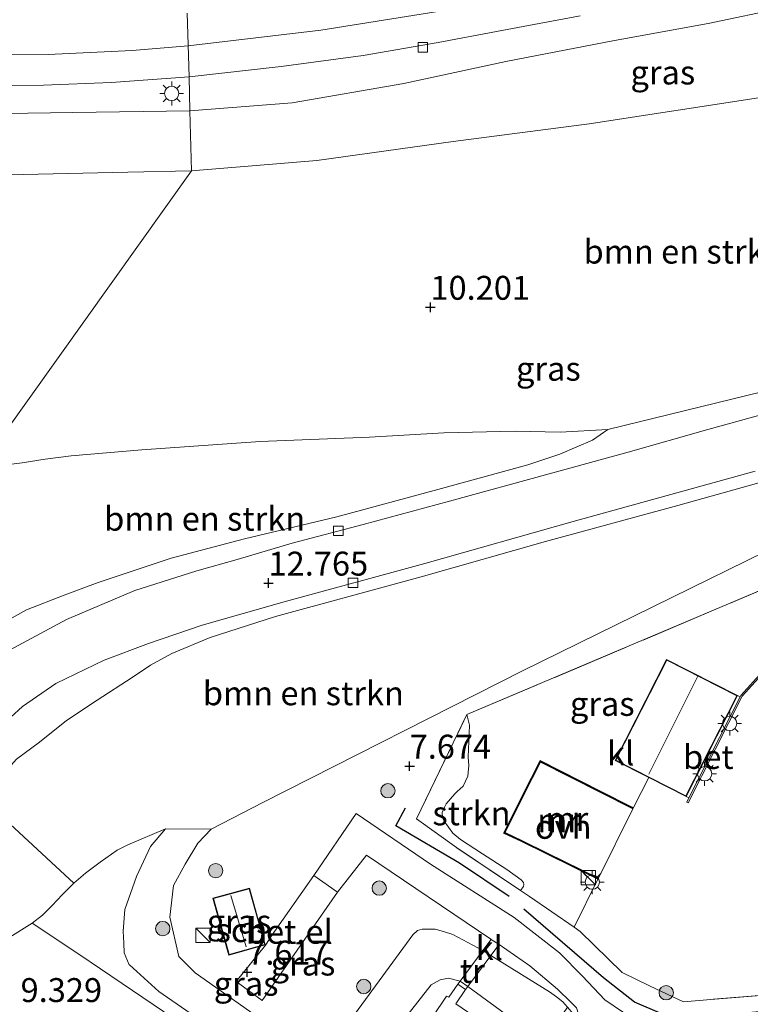
# Model space of a CAD drawing. Units: metres. Extents: x 149990 to 160008, y 437498 to 443753.
# Drawn here: x 152917 to 152993, y 440763 to 440866 of the extents above; entities that cross this region are included whole.
import ezdxf
from ezdxf.enums import TextEntityAlignment as Align

# ---------------------------------------------------------------- set-up
doc = ezdxf.new("R2010")
doc.units = ezdxf.units.M
doc.linetypes.add('IE-TERREINAFSCHEIDING', pattern=[10, 8, -2])
doc.layers.get('0').update_dxf_attribs({"lineweight": 25})
for name, color, linetype, lineweight in [('B-ME-GR-BOMENSTRUIKEN-GV-B6', 93, 'Continuous', 18), ('B-ME-GR-BOOM-S-B1', 93, 'Continuous', 18), ('B-ME-GR-STRUIKEN-GV-B6', 93, 'Continuous', 18), ('B-ME-GW-KRUINLIJN-L-B1', 93, 'Continuous', 18), ('B-ME-GW-TEENLIJN-L-B1', 93, 'Continuous', 18), ('B-ME-IE-GRASLAND-GV-B6', 93, 'Continuous', 18), ('B-ME-IE-GRONDWERKLIJN-GROND_INGERICHT-GV-B6', 253, 'Continuous', 18), ('B-ME-IE-HULPGEOMETRIE-L-B1', 53, 'Continuous', 18), ('B-ME-IE-INRICHTINGSELEMENT-S-B1', 253, 'Continuous', 18), ('B-ME-IE-MEUBILAIR_WEGMEUBILAIR-LICHTMAST-S-B1', 8, 'Continuous', 18), ('B-ME-IE-TERREINAFSCHEIDING-DOORGANG-L-B1', 8, 'IE-TERREINAFSCHEIDING-KUNSTMATIG-OPEN', 18), ('B-ME-IE-TERREINAFSCHEIDING-RASTERHEKWERK-L-B1', 8, 'IE-TERREINAFSCHEIDING', 18), ('B-ME-KG-KADASTRAAL-DAKRAND-L-B1', 13, 'Continuous', 18), ('B-ME-KG-KADASTRAAL-NOKLIJN-L-B1', 13, 'Continuous', 18), ('B-ME-MW-MUUR-GV-B6', 8, 'IE-TERREINAFSCHEIDING-KUNSTMATIG', 18), ('B-ME-MW-MUUR-L-B1', 8, 'IE-TERREINAFSCHEIDING-KUNSTMATIG', 18), ('B-ME-OG-BEBOUWING-GV-B6', 173, 'Continuous', 18), ('B-ME-VH-VERH_SOORT-BETON-OVERIG-GV-B6', 8, 'IE-TERREINAFSCHEIDING-NATUURLIJK-HOUTWAL', 18), ('B-ME-VH-VERH_SOORT-BITUMEN-GV-B6', 8, 'IE-TERREINAFSCHEIDING-NATUURLIJK-HOUTWAL', 18), ('B-ME-VH-VERH_SOORT-GV-B6', 8, 'Continuous', 18), ('B-ME-VH-VERH_SOORT-KLINKERS-GV-B6', 8, 'IE-TERREINAFSCHEIDING-NATUURLIJK-HOUTWAL', 18), ('B-ME-VH-VERH_SOORT-ONVERHARD-GV-B6', 8, 'Continuous', 18), ('B-ME-VV-KOLK-S-B1', 8, 'Continuous', 18)]:
    doc.layers.add(name, color=color, linetype=linetype, lineweight=lineweight)
doc.layers.add('B-ME-GW-HOOGTEPUNT-S-B1', color=10, linetype='Continuous')
doc.layers.add('B-ME-IE-TERREINAFSCHEIDING-HAAG-L-B1', color=10, linetype='Continuous')
doc.styles.add('NLCS-ISO', font='NLCS-ISO.TTF')
doc.linetypes.add('IE-TERREINAFSCHEIDING-KUNSTMATIG', pattern='A,4,[82,NLCS.SHX,S=0.75,R=90,X=0,Y=0],4,-2', length=10)
doc.linetypes.add('IE-TERREINAFSCHEIDING-KUNSTMATIG-OPEN', pattern='A,7,-1.5,[67,NLCS.SHX,S=0.75,R=0,X=0,Y=0],-1.5', length=10)
doc.linetypes.add('IE-TERREINAFSCHEIDING-NATUURLIJK-HOUTWAL', pattern='A,7,-1.5,[67,NLCS.SHX,S=0.75,R=45,X=0,Y=0],-1.5,7,-1.5,[70,NLCS.SHX,S=0.75,R=0,X=0,Y=0],-1.5', length=20)

# ---------------------------------------------------------------- blocks, each defined once
blk = doc.blocks.new('hoogtepunt')
for p, q in [((-0.5, 0), (0.5, 0)), ((0, 0.5), (0, -0.5))]:
    blk.add_line(p, q)
blk = doc.blocks.new('boom')
h = blk.add_hatch(color=256)
edge = h.paths.add_edge_path()
edge.add_arc((0, 0), 0.75, 0, 360)
blk.add_circle((0, 0), 0.75)
blk = doc.blocks.new('kast')
blk.add_line((-0.75, -0.75), (0.75, 0.75))
blk.add_lwpolyline([(-0.75, 0.75), (0.75, 0.75), (0.75, -0.75), (-0.75, -0.75)], close=True)
blk = doc.blocks.new('lantaarnpaal')
for p, q in [((0, 0.75), (0, 1.25)), ((-0.75, 0), (-1.25, 0)), ((-0.88, 0.88), (-0.53, 0.53)), ((0.53, 0.53), (0.88, 0.88)), ((0.75, 0), (1.25, 0)), ((-0.53, -0.53), (-0.88, -0.88)), ((0, -0.75), (0, -1.25)), ((0.53, -0.53), (0.88, -0.88))]:
    blk.add_line(p, q)
blk.add_circle((0, 0), 0.75)
blk = doc.blocks.new('kolk')
blk.add_lwpolyline([(-0.5, -0.5), (0.5, -0.5), (0.5, 0.5), (-0.5, 0.5)], close=True)

msp = doc.modelspace()

# ---------------------------------------------------------------- linework, layer by layer
at = {"layer": 'B-ME-GR-BOMENSTRUIKEN-GV-B6'}
for points in [[(152934.879, 440849.826, 9.94), (152947.984, 440850.884, 9.921), (152962.202, 440852.878, 9.893), (152976.443, 440854.735, 9.767), (152994.587, 440857.526, 8.978), (153011.054, 440861.071, 8.41), (153021.322, 440863.224, 7.967), (153028.349, 440864.885, 7.651), (153033.552, 440866.634, 7.457)], [(153035.067, 440865.912, 7.473), (153036.26, 440865.229, 7.477), (153037.025, 440864.542, 7.453), (153038.733, 440860.089, 7.43), (153039.273, 440851.714, 7.485), (153038.947, 440850.104, 7.485), (153038.32, 440848.754, 7.485), (153037.007, 440846.614, 7.485), (153031.931, 440841.831, 7.679), (153025.501, 440838.005, 7.837), (153018.094, 440834.046, 8.058), (153011.502, 440831.531, 8.485), (152996.195, 440827.138, 9.343), (152978.367, 440822.772, 10.395), (152973.396, 440822.487, 10.324), (152968.68, 440822.594, 10.249), (152961.227, 440822.412, 10.162), (152953.48, 440821.977, 10.126), (152942.036, 440821.512, 10.265), (152929.663, 440820.636, 10.245), (152922.292, 440820.039, 10.15), (152919.586, 440819.676, 10.138), (152917.168, 440819.309, 10.126), (152914.584, 440818.971, 10.122)], [(152905.82, 440849.598, 10.022), (152917.288, 440849.41, 10.05), (152928.23, 440849.657, 9.97), (152934.879, 440849.826, 9.94)], [(152934.879, 440849.826, 9.94), (152912.504, 440818.5, 10.084)], [(152912.504, 440818.5, 10.084), (152934.879, 440849.826, 9.94)], [(152916.569, 440788.315, 14.955), (152918.974, 440790.097, 14.634), (152921.791, 440792.363, 14.294), (152925.016, 440794.486, 13.891), (152928.656, 440796.87, 13.586), (152930.591, 440798.159, 13.385), (152932.829, 440799.366, 13.266), (152936.806, 440801.044, 13.068), (152943.643, 440803.229, 12.63), (152958.879, 440807.394, 11.605), (152971.857, 440811.055, 10.842), (152985.685, 440814.849, 10.095), (153001.772, 440819.317, 9.102), (153018.474, 440823.892, 8.161), (153030.345, 440826.811, 7.568), (153010.461, 440817.701, 7.592), (152969.452, 440797.544, 7.876), (152942.389, 440783.818, 7.948), (152936.922, 440781.004, 7.948)], [(152914.584, 440818.971, 10.122), (152917.168, 440819.309, 10.126), (152919.586, 440819.676, 10.138), (152922.292, 440820.039, 10.15), (152929.663, 440820.636, 10.245), (152942.036, 440821.512, 10.265), (152953.48, 440821.977, 10.126), (152961.227, 440822.412, 10.162), (152968.68, 440822.594, 10.249), (152973.396, 440822.487, 10.324), (152978.367, 440822.772, 10.395), (152976.788, 440821.661, 10.538), (152975.143, 440820.98, 10.652), (152973.35, 440820.186, 10.775), (152970.021, 440819.075, 10.937), (152960.628, 440816.52, 11.408), (152950.072, 440813.657, 12.183), (152940.393, 440811.344, 12.76), (152932.759, 440809.326, 13.329), (152925.111, 440806.793, 13.923), (152921.567, 440805.463, 14.31), (152917.628, 440803.922, 14.48), (152914.668, 440802.306, 14.666)], [(152936.922, 440781.004, 7.948), (152932.145, 440781.05, 8.861), (152928.232, 440779.374, 9.122), (152927.105, 440778.797, 9.142), (152925.339, 440777.553, 9.245), (152923.801, 440776.424, 9.272), (152922.584, 440775.368, 9.3), (152913.016, 440784.166, 15.204)]]:
    msp.add_polyline3d(points, dxfattribs=at)
at = {"layer": 'B-ME-GR-STRUIKEN-GV-B6'}
msp.add_polyline3d([(152963.6409, 440792.9756, 7.8575), (152963.932, 440791.8711, 7.8575), (152963.7814, 440788.5225, 7.8575), (152963.8409, 440787.6533, 7.8575), (152963.7933, 440786.9411, 7.8575), (152963.7417, 440786.5629, 7.8575), (152963.2583, 440785.5054, 7.8575), (152962.6526, 440784.9584, 7.8575), (152962.3775, 440784.6871, 7.8575), (152961.4828, 440783.6377, 7.8215), (152961.3157, 440783.3062, 7.8215), (152961.0844, 440782.7407, 7.8215), (152961.1032, 440782.2348, 7.8035), (152961.2699, 440781.8277, 7.8035), (152962.1995, 440780.5752, 7.7675), (152962.9708, 440779.9196, 7.8035), (152965.2757, 440778.4444, 7.8215), (152967.8213, 440776.7819, 7.8035), (152969.3268, 440775.7215, 7.7855), (152969.5698, 440775.426, 7.775), (152969.6036, 440775.2136, 7.775), (152969.584, 440775.0026, 7.775), (152969.2386, 440774.6119, 7.7588), (152962.5622, 440779.0911, 7.7795), (152958.3774, 440782.0791, 7.7771), (152963.6409, 440792.9756, 7.8575)], dxfattribs=at)
at = {"layer": 'B-ME-GW-KRUINLIJN-L-B1'}
for points in [[(152603.977, 441025.041, 9.677), (152628.732, 441008.929, 9.835), (152650.819, 440994.598, 9.827), (152680.594, 440975.228, 9.847), (152710.385, 440955.944, 9.839), (152737.876, 440937.99, 9.839), (152765.449, 440920.073, 9.839), (152793.579, 440901.727, 9.855), (152811.13, 440890.999, 9.839), (152817.633, 440887.342, 9.839), (152827.281, 440882.456, 9.839), (152835.343, 440878.808, 9.799), (152843.275, 440875.533, 9.787), (152853.338, 440871.97, 9.704), (152861.825, 440869.342, 9.589), (152872.743, 440866.685, 9.517), (152880.883, 440865.081, 9.334), (152889.398, 440863.702, 9.235), (152898.606, 440862.653, 9.08), (152908.858, 440861.997, 8.925), (152919.897, 440861.96, 8.73), (152928.666, 440862.369, 8.484), (152934.518, 440862.875, 8.38)], [(152934.518, 440862.875, 8.38), (152948.4, 440864.499, 8.217), (152963.883, 440866.994, 8.007), (152983.602, 440870.829, 7.805)], [(152934.879, 440849.826, 9.94), (152947.984, 440850.884, 9.921), (152962.202, 440852.878, 9.893), (152976.443, 440854.735, 9.767), (152994.587, 440857.526, 8.978), (153011.054, 440861.071, 8.41), (153021.322, 440863.224, 7.967), (153028.349, 440864.885, 7.651), (153033.552, 440866.634, 7.457)], [(152879.066, 440854.571, 10.173), (152881.342, 440853.116, 10.248), (152881.953, 440852.737, 10.244), (152882.731, 440852.292, 10.241), (152883.551, 440851.881, 10.233), (152884.589, 440851.407, 10.213), (152888.641, 440850.328, 10.141), (152893.255, 440849.693, 10.066), (152905.82, 440849.598, 10.022), (152917.288, 440849.41, 10.05), (152928.23, 440849.657, 9.97), (152934.879, 440849.826, 9.94)], [(153030.345, 440826.811, 7.568), (153018.474, 440823.892, 8.161), (153001.772, 440819.317, 9.102), (152985.685, 440814.849, 10.095), (152971.857, 440811.055, 10.842), (152958.879, 440807.394, 11.605), (152943.643, 440803.229, 12.63), (152936.806, 440801.044, 13.068), (152932.829, 440799.366, 13.266), (152930.591, 440798.159, 13.385), (152928.656, 440796.87, 13.586), (152925.016, 440794.486, 13.891), (152921.791, 440792.363, 14.294), (152918.974, 440790.097, 14.634), (152916.569, 440788.315, 14.955), (152913.435, 440784.848, 15.176), (152913.016, 440784.166, 15.204)], [(152903.299, 440793.574, 15.329), (152903.931, 440794.19, 15.267), (152907.127, 440796.867, 15.05), (152911.021, 440799.914, 14.872), (152914.668, 440802.306, 14.666), (152917.628, 440803.922, 14.48), (152921.567, 440805.463, 14.31), (152925.111, 440806.793, 13.923), (152932.759, 440809.326, 13.329), (152940.393, 440811.344, 12.76), (152950.072, 440813.657, 12.183), (152960.628, 440816.52, 11.408), (152970.021, 440819.075, 10.937), (152973.35, 440820.186, 10.775), (152975.143, 440820.98, 10.652), (152976.788, 440821.661, 10.538), (152978.367, 440822.772, 10.395)], [(152932.145, 440781.05, 8.861), (152930.6, 440779.212, 8.905), (152929.13, 440776.051, 8.952), (152927.912, 440772.625, 9.114), (152927.738, 440770.354, 9.173), (152927.785, 440769.11, 9.177), (152927.82, 440768.1, 9.193), (152928.362, 440766.84, 9.126), (152928.381, 440766.815, 9.127), (152931.439, 440764.056, 9.139), (152946.458, 440753.66, 9.143), (152948.182, 440752.877, 9.143), (152950.196, 440753.204, 9.111), (152951.564, 440754.082, 9.107), (152959.927, 440764.748, 9.034), (152960.865, 440765.251, 9.051), (152961.716, 440765.419, 9.075), (152962.9441, 440765.1221, 9.0996)], [(152963.746, 440764.577, 9.127), (152970.524, 440759.614, 9.063), (152971.034, 440757.838, 9.095)]]:
    msp.add_polyline3d(points, dxfattribs=at)
at = {"layer": 'B-ME-GW-TEENLIJN-L-B1'}
for points in [[(152934.711, 440856.096, 8.893), (152945.376, 440856.913, 8.691), (152957.065, 440858.92, 8.478), (152967.731, 440861.22, 8.236), (152979.091, 440863.442, 8.066), (152988.878, 440865.219, 7.868), (152996.829, 440866.864, 7.789), (153009.646, 440868.978, 7.639), (153016.986, 440870.185, 7.572), (153020.636, 440870.352, 7.548), (153022.632, 440870.182, 7.54), (153024.922, 440869.774, 7.528), (153026.562, 440869.298, 7.525), (153028.641, 440868.486, 7.525), (153033.552, 440866.634, 7.457)], [(152934.711, 440856.096, 8.893), (152922.47, 440855.921, 9.08), (152910.699, 440855.746, 9.299), (152897.482, 440856.101, 9.45), (152888.793, 440856.787, 9.577), (152885.211, 440857.146, 9.629), (152883.707, 440857.422, 9.644), (152882.392, 440857.739, 9.66), (152881.408, 440858.057, 9.664), (152880.855, 440858.289, 9.664), (152880.111, 440858.679, 9.664), (152879.558, 440859, 9.668), (152878.872, 440859.387, 9.668), (152874.932, 440861.152, 9.856)], [(152936.922, 440781.004, 7.948), (152942.389, 440783.818, 7.948), (152969.452, 440797.544, 7.876), (153010.461, 440817.701, 7.592), (153030.345, 440826.811, 7.568)], [(152912.504, 440818.5, 10.084), (152914.584, 440818.971, 10.122), (152917.168, 440819.309, 10.126), (152919.586, 440819.676, 10.138), (152922.292, 440820.039, 10.15), (152929.663, 440820.636, 10.245), (152942.036, 440821.512, 10.265), (152953.48, 440821.977, 10.126), (152961.227, 440822.412, 10.162), (152968.68, 440822.594, 10.249), (152973.396, 440822.487, 10.324), (152978.367, 440822.772, 10.395)], [(152922.584, 440775.368, 9.3), (152923.801, 440776.424, 9.272), (152925.339, 440777.553, 9.245), (152927.105, 440778.797, 9.142), (152928.232, 440779.374, 9.122), (152932.145, 440781.05, 8.861)], [(152965.31, 440768.338, 7.746), (152962.174, 440770.01, 7.742), (152961.223, 440770.324, 7.742), (152960.343, 440770.552, 7.742), (152958.967, 440770.563, 7.746), (152958.488, 440770.432, 7.575), (152958.006, 440769.961, 7.573), (152949.156, 440757.878, 7.795), (152948.423, 440757.21, 7.868), (152947.211, 440757.571, 7.868), (152935.251, 440766.009, 7.896), (152933.549, 440767.708, 7.856), (152932.597, 440771.827, 7.856), (152933.004, 440775.11, 7.864), (152934.206, 440777.363, 7.864), (152935.538, 440779.546, 7.896), (152936.922, 440781.004, 7.948)], [(152918.2113, 440771.1751, 9.3602), (152919.309, 440772.004, 9.407), (152920.301, 440773.018, 9.407), (152921.35, 440774.16, 9.328), (152922.584, 440775.368, 9.3)], [(152911.25, 440768.679, 9.329), (152913.228, 440768.975, 9.398), (152915.872, 440769.711, 9.426), (152918.2113, 440771.1751, 9.3602)], [(152966.149, 440767.813, 7.749), (152972.293, 440763.998, 7.77), (152973.026, 440763.474, 7.77), (152973.689, 440762.975, 7.77), (152974.172, 440762.405, 7.782)]]:
    msp.add_polyline3d(points, dxfattribs=at)
at = {"layer": 'B-ME-IE-GRASLAND-GV-B6'}
for points in [[(152774.412, 440910.593, 9.747), (152787.75, 440901.817, 9.808), (152799.212, 440894.515, 9.816), (152809.548, 440888.176, 9.916), (152820.232, 440882.257, 9.921), (152830.718, 440877.306, 9.9), (152838.335, 440874.048, 9.9), (152846.895, 440870.741, 9.868), (152855.421, 440867.898, 9.832), (152863.985, 440865.471, 9.783), (152872.657, 440863.476, 9.569), (152881.056, 440861.756, 9.513), (152889.292, 440860.466, 9.416), (152897.819, 440859.515, 9.247), (152906.162, 440858.892, 9.174), (152912.372, 440858.69, 9.012), (152919.417, 440858.751, 8.807), (152926.467, 440859.032, 8.702), (152934.618, 440859.617, 8.368)], [(152934.711, 440856.096, 8.893), (152945.376, 440856.913, 8.691), (152957.065, 440858.92, 8.478), (152967.731, 440861.22, 8.236), (152979.091, 440863.442, 8.066), (152988.878, 440865.219, 7.868), (152996.829, 440866.864, 7.789), (153009.646, 440868.978, 7.639), (153016.986, 440870.185, 7.572), (153020.636, 440870.352, 7.548), (153022.632, 440870.182, 7.54), (153024.922, 440869.774, 7.528), (153026.562, 440869.298, 7.525), (153028.641, 440868.486, 7.525), (153033.552, 440866.634, 7.457), (153028.349, 440864.885, 7.651), (153021.322, 440863.224, 7.967), (153011.054, 440861.071, 8.41), (152994.587, 440857.526, 8.978), (152976.443, 440854.735, 9.767), (152962.202, 440852.878, 9.893), (152947.984, 440850.884, 9.921), (152934.879, 440849.826, 9.94), (152934.711, 440856.096, 8.893)], [(152934.618, 440859.617, 8.368), (152934.711, 440856.096, 8.893), (152922.47, 440855.921, 9.08), (152910.699, 440855.746, 9.299), (152897.482, 440856.101, 9.45), (152888.793, 440856.787, 9.577), (152885.211, 440857.146, 9.629), (152883.707, 440857.422, 9.644), (152882.392, 440857.739, 9.66), (152881.408, 440858.057, 9.664), (152880.855, 440858.289, 9.664), (152880.111, 440858.679, 9.664), (152879.558, 440859, 9.668), (152878.872, 440859.387, 9.668), (152874.932, 440861.152, 9.856), (152867.337, 440863.171, 9.949), (152859.906, 440865.1, 9.969), (152852.348, 440867.474, 10.017)], [(152996.829, 440866.864, 7.789), (152988.878, 440865.219, 7.868), (152979.091, 440863.442, 8.066), (152967.731, 440861.22, 8.236), (152957.065, 440858.92, 8.478), (152945.376, 440856.913, 8.691), (152934.711, 440856.096, 8.893), (152934.618, 440859.617, 8.368), (152944.233, 440860.708, 8.288), (152952.815, 440861.868, 8.114), (152960.636, 440863.222, 7.928), (152967.32, 440864.466, 7.819), (152975.484, 440865.998, 7.634)], [(152934.711, 440856.096, 8.893), (152934.879, 440849.826, 9.94), (152928.23, 440849.657, 9.97), (152917.288, 440849.41, 10.05), (152905.82, 440849.598, 10.022)], [(152910.699, 440855.746, 9.299), (152922.47, 440855.921, 9.08), (152934.711, 440856.096, 8.893)], [(152914.668, 440802.306, 14.666), (152917.628, 440803.922, 14.48), (152921.567, 440805.463, 14.31), (152925.111, 440806.793, 13.923), (152932.759, 440809.326, 13.329), (152940.393, 440811.344, 12.76), (152950.072, 440813.657, 12.183), (152960.628, 440816.52, 11.408), (152970.021, 440819.075, 10.937), (152973.35, 440820.186, 10.775), (152975.143, 440820.98, 10.652), (152976.788, 440821.661, 10.538), (152978.367, 440822.772, 10.395), (152996.195, 440827.138, 9.343)], [(153030.345, 440826.811, 7.568), (153018.474, 440823.892, 8.161), (153001.772, 440819.317, 9.102), (152985.685, 440814.849, 10.095), (152971.857, 440811.055, 10.842), (152958.879, 440807.394, 11.605), (152943.643, 440803.229, 12.63), (152936.806, 440801.044, 13.068), (152932.829, 440799.366, 13.266), (152930.591, 440798.159, 13.385), (152928.656, 440796.87, 13.586), (152925.016, 440794.486, 13.891), (152921.791, 440792.363, 14.294), (152918.974, 440790.097, 14.634), (152916.569, 440788.315, 14.955)], [(152947.211, 440757.571, 7.868), (152935.251, 440766.009, 7.896), (152933.549, 440767.708, 7.856), (152932.597, 440771.827, 7.856), (152933.004, 440775.11, 7.864), (152934.206, 440777.363, 7.864), (152935.538, 440779.546, 7.896), (152936.922, 440781.004, 7.948), (152942.389, 440783.818, 7.948), (152969.452, 440797.544, 7.876), (153010.461, 440817.701, 7.592), (153030.345, 440826.811, 7.568)], [(152997.305, 440825.103, 9.196), (152988.843, 440822.791, 9.705), (152980.494, 440820.392, 10.217), (152972.242, 440818.158, 10.762), (152961.822, 440815.297, 11.287), (152952.818, 440812.852, 11.998), (152945.408, 440810.88, 12.462), (152939.634, 440809.179, 12.761), (152935.419, 440807.989, 13.176), (152928.951, 440805.939, 13.584), (152921.791, 440802.908, 14.323), (152915.407, 440799.464, 14.759)], [(152913.517, 440790.475, 14.924), (152917.204, 440793.816, 14.65), (152920.674, 440796.231, 14.42), (152925.757, 440798.66, 13.915), (152930.364, 440800.428, 13.463), (152935.985, 440802.34, 12.962), (152944.549, 440804.775, 12.478), (152959.271, 440808.767, 11.582), (152974.776, 440813.175, 10.532), (152993.766, 440818.43, 9.43)], [(152995.5256, 440806.4655, 7.7222), (152963.6409, 440792.9756, 7.8575), (152958.3774, 440782.0791, 7.7771), (152962.5622, 440779.0911, 7.7795), (152969.2386, 440774.6119, 7.7588), (152970.2113, 440773.9774, 7.7393), (152974.8754, 440770.7492, 7.7962), (152975.5041, 440770.3141, 7.808), (152979.8661, 440766.031, 7.8041), (152982.8183, 440764.5823, 7.7879), (152986.3067, 440762.9715, 7.7381), (152989.1583, 440763.2139, 7.7375), (152997.3558, 440763.8764, 7.7099)], [(152904.248, 440770.837, 9.321), (152907.325, 440775.329, 12.246), (152909.833, 440778.987, 15.413), (152913.016, 440784.166, 15.204), (152922.584, 440775.368, 9.3), (152921.35, 440774.16, 9.328), (152920.301, 440773.018, 9.407), (152919.309, 440772.004, 9.407), (152918.2113, 440771.1751, 9.3602), (152915.872, 440769.711, 9.426), (152913.228, 440768.975, 9.398), (152911.25, 440768.679, 9.329), (152909.588, 440768.802, 9.321), (152906.573, 440769.602, 9.317), (152904.248, 440770.837, 9.321)], [(152980.003, 440761.861, 7.573), (152978.078, 440763.154, 7.609), (152975.721, 440765.646, 7.573), (152973.342, 440768.081, 7.549), (152968.595, 440771.764, 7.569), (152959.832, 440777.348, 7.613), (152952.063, 440782.631, 7.541), (152947.643, 440776.167, 7.642), (152943.311, 440769.961, 7.573), (152942.602, 440768.891, 7.56), (152939.547, 440765.072, 7.682), (152942.25, 440763.085, 7.642), (152950.146, 440774.412, 7.646), (152953.143, 440778.276, 7.63), (152966.158, 440769.497, 7.609), (152966.202, 440769.47, 7.608), (152965.31, 440768.338, 7.746), (152962.174, 440770.01, 7.742), (152961.223, 440770.324, 7.742), (152960.343, 440770.552, 7.742), (152958.967, 440770.563, 7.746), (152958.488, 440770.432, 7.575), (152958.006, 440769.961, 7.573), (152949.156, 440757.878, 7.795)], [(152937.2536, 440758.3649, 9.2417), (152927.6091, 440764.8717, 9.2536), (152923.085, 440767.9374, 9.2536), (152918.2113, 440771.1751, 9.3602), (152919.309, 440772.004, 9.407), (152920.301, 440773.018, 9.407), (152921.35, 440774.16, 9.328), (152922.584, 440775.368, 9.3), (152923.801, 440776.424, 9.272), (152925.339, 440777.553, 9.245), (152927.105, 440778.797, 9.142), (152928.232, 440779.374, 9.122), (152932.145, 440781.05, 8.861), (152930.6, 440779.212, 8.905), (152929.13, 440776.051, 8.952), (152927.912, 440772.625, 9.114), (152927.738, 440770.354, 9.173), (152927.785, 440769.11, 9.177), (152927.82, 440768.1, 9.193), (152928.362, 440766.84, 9.126), (152928.381, 440766.815, 9.127), (152931.439, 440764.056, 9.139), (152946.458, 440753.66, 9.143)], [(152946.458, 440753.66, 9.143), (152931.439, 440764.056, 9.139), (152928.381, 440766.815, 9.127), (152928.362, 440766.84, 9.126), (152927.82, 440768.1, 9.193), (152927.785, 440769.11, 9.177), (152927.738, 440770.354, 9.173), (152927.912, 440772.625, 9.114), (152929.13, 440776.051, 8.952), (152930.6, 440779.212, 8.905), (152932.145, 440781.05, 8.861), (152936.922, 440781.004, 7.948), (152935.538, 440779.546, 7.896), (152934.206, 440777.363, 7.864), (152933.004, 440775.11, 7.864), (152932.597, 440771.827, 7.856), (152933.549, 440767.708, 7.856), (152935.251, 440766.009, 7.896), (152947.211, 440757.571, 7.868)], [(152938.762, 440767.847, 7.561), (152942.581, 440768.915, 7.561), (152940.922, 440774.849, 7.561), (152937.102, 440773.781, 7.561), (152938.602, 440768.42, 7.561), (152938.762, 440767.847, 7.561)], [(152949.156, 440757.878, 7.795), (152958.006, 440769.961, 7.573), (152958.488, 440770.432, 7.575), (152958.967, 440770.563, 7.746), (152960.343, 440770.552, 7.742), (152961.223, 440770.324, 7.742), (152962.174, 440770.01, 7.742), (152965.31, 440768.338, 7.746), (152962.9441, 440765.1221, 9.0996)], [(152975.772, 440758.599, 7.786), (152975.533, 440759.761, 7.786), (152974.76, 440761.711, 7.797), (152974.172, 440762.405, 7.782), (152973.689, 440762.975, 7.77), (152973.026, 440763.474, 7.77), (152972.293, 440763.998, 7.77), (152966.149, 440767.813, 7.749), (152967.008, 440768.969, 7.597), (152970.221, 440766.709, 7.597), (152973.12, 440764.3, 7.67), (152974.522, 440762.915, 7.701), (152975.111, 440762.333, 7.714), (152975.866, 440759.883, 7.726), (152975.772, 440758.599, 7.786)], [(152963.746, 440764.577, 9.127), (152966.149, 440767.813, 7.749), (152972.293, 440763.998, 7.77), (152973.026, 440763.474, 7.77), (152973.689, 440762.975, 7.77), (152974.172, 440762.405, 7.782), (152971.034, 440757.838, 9.095), (152970.524, 440759.614, 9.063), (152963.746, 440764.577, 9.127)], [(152962.9441, 440765.1221, 9.0996), (152961.716, 440765.419, 9.075), (152960.865, 440765.251, 9.051), (152959.927, 440764.748, 9.034), (152951.564, 440754.082, 9.107)], [(152951.564, 440754.082, 9.107), (152959.927, 440764.748, 9.034), (152960.865, 440765.251, 9.051), (152961.716, 440765.419, 9.075), (152962.9441, 440765.1221, 9.0996)], [(152956.9991, 440737.6885, 9.3385), (152955.8659, 440738.4598, 9.3407), (152956.31, 440739.2284, 9.3407), (152956.6373, 440740.0517, 9.3407), (152957.3058, 440741.3641, 9.2754), (152961.7394, 440747.3238, 9.2179), (152965.1479, 440752.1294, 9.1964), (152968.2263, 440756.611, 9.252), (152969.2512, 440758.1092, 9.252), (152962.5105, 440762.7499, 9.2267), (152963.5131, 440764.2377, 9.1368), (152963.746, 440764.577, 9.127), (152970.524, 440759.614, 9.063), (152971.034, 440757.838, 9.095), (152961.391, 440744.074, 9.285), (152957.298, 440738.154, 9.3535), (152956.9991, 440737.6885, 9.3385)], [(152962.9441, 440765.1221, 9.0996), (152962.7163, 440764.801, 9.1022), (152961.7481, 440763.4361, 9.1132), (152961.5282, 440763.5673, 9.1429), (152955.8941, 440755.1615, 9.1429)]]:
    msp.add_polyline3d(points, dxfattribs=at)
at = {"layer": 'B-ME-IE-GRONDWERKLIJN-GROND_INGERICHT-GV-B6'}
for points in [[(152977.3994, 440775.8814, 7.9117), (152980.9927, 440783.1467, 7.8611), (152981.0491, 440783.2583, 7.8611), (152982.6505, 440786.4017, 7.8841), (152986.5704, 440784.4102, 7.7863), (152986.85, 440784.2681, 7.7793), (152986.6227, 440783.8207, 7.7886), (152986.768, 440783.7469, 7.7886), (152992.43, 440794.89, 7.7293), (152996.1369, 440799.0066, 7.7193)], [(152997.3558, 440763.8764, 7.7099), (152989.1583, 440763.2139, 7.7375), (152986.3067, 440762.9715, 7.7381), (152982.8183, 440764.5823, 7.7879), (152979.8661, 440766.031, 7.8041), (152975.5041, 440770.3141, 7.808), (152974.8754, 440770.7492, 7.7962), (152977.3443, 440775.7692, 7.9117), (152977.3994, 440775.8814, 7.9117)]]:
    msp.add_polyline3d(points, dxfattribs=at)
at = {"layer": 'B-ME-IE-HULPGEOMETRIE-L-B1'}
msp.add_polyline3d([(152934.416, 440866.303, 8.074), (152934.618, 440859.617, 8.368), (152934.711, 440856.096, 8.893), (152934.879, 440849.826, 9.94), (152912.504, 440818.5, 10.084), (152898.399, 440798.369, 12.81), (152888.475, 440784.102, 9.133), (152867.877, 440756.285, 9.158)], dxfattribs=at)
at = {"layer": 'B-ME-IE-TERREINAFSCHEIDING-DOORGANG-L-B1'}
msp.add_line((152969.2386, 440774.6119, 7.7588), (152970.2113, 440773.9774, 7.7393), dxfattribs=at)
at = {"layer": 'B-ME-IE-TERREINAFSCHEIDING-HAAG-L-B1'}
for points in [[(152968.057, 440773.953, 7.545), (152962.887, 440777.444, 7.585), (152956.229, 440781.37, 7.605), (152957.243, 440783.245, 7.553)], [(153021.468, 440764.107, 7.383), (153006.595, 440762.946, 7.63), (152995.971, 440762.069, 7.726), (152986.615, 440761.275, 7.763), (152984.011, 440761.694, 7.686), (152981.179, 440762.94, 7.686), (152977.917, 440765.481, 7.69), (152969.597, 440772.64, 7.545)]]:
    msp.add_polyline3d(points, dxfattribs=at)
at = {"layer": 'B-ME-IE-TERREINAFSCHEIDING-RASTERHEKWERK-L-B1'}
for points in [[(152969.2386, 440774.6119, 7.7588), (152962.5622, 440779.0911, 7.7795), (152958.3774, 440782.0791, 7.7771), (152963.6409, 440792.9756, 7.8575), (152995.5256, 440806.4655, 7.7222), (153024.3996, 440818.8149, 7.7122), (153027.233, 440812.536, 7.6509), (153033.7412, 440798.1141, 7.5665), (153034.9645, 440795.1754, 7.4921), (153035.5959, 440792.2654, 7.4955), (153035.619, 440789.1822, 7.5458), (153034.6812, 440786.2494, 7.5154), (153028.925, 440773.2134, 7.4786), (153027.2732, 440770.1725, 7.4296)], [(153023.9356, 440766.189, 7.5155), (153019.1678, 440765.6579, 7.5845), (153007.586, 440764.7447, 7.784), (152997.3558, 440763.8764, 7.7099), (152989.1583, 440763.2139, 7.7375), (152986.3067, 440762.9715, 7.7381), (152982.8183, 440764.5823, 7.7879), (152979.8661, 440766.031, 7.8041), (152975.5041, 440770.3141, 7.808), (152974.8754, 440770.7492, 7.7962), (152970.2113, 440773.9774, 7.7393)]]:
    msp.add_polyline3d(points, dxfattribs=at)
at = {"layer": 'B-ME-KG-KADASTRAAL-DAKRAND-L-B1'}
for points in [[(152979.2192, 440788.201, 7.9614), (152986.5485, 440784.4774, 7.7863), (152991.8732, 440794.9568, 7.7301), (152984.5439, 440798.6804, 7.7403), (152979.2192, 440788.201, 7.9614)], [(152938.65, 440768.433, 10.722), (152937.164, 440773.746, 10.722), (152940.887, 440774.787, 10.722), (152942.519, 440768.95, 10.722), (152938.797, 440767.909, 10.722), (152938.65, 440768.433, 10.722)]]:
    msp.add_polyline3d(points, dxfattribs=at)
at = {"layer": 'B-ME-KG-KADASTRAAL-NOKLIJN-L-B1'}
for p, q in [((152982.6743, 440786.7386, 12.7609), (152987.7985, 440796.995, 12.765)), ((152938.973, 440774.063, 11.731), (152940.577, 440768.698, 11.731))]:
    msp.add_line(p, q, dxfattribs=at)
at = {"layer": 'B-ME-MW-MUUR-GV-B6'}
msp.add_polyline3d([(152981.0491, 440783.2583, 7.8611), (152980.9927, 440783.1467, 7.8611), (152977.6257, 440784.8489, 7.8644), (152971.3579, 440788.0085, 7.937), (152969.5802, 440784.5088, 7.8182), (152967.6628, 440780.6548, 7.9172), (152969.4065, 440779.8257, 7.9007), (152972.0882, 440778.4935, 7.9013), (152977.3994, 440775.8814, 7.9117), (152977.3443, 440775.7692, 7.9117), (152972.0328, 440778.3814, 7.9013), (152969.3518, 440779.7133, 7.9007), (152967.4943, 440780.5966, 7.9172), (152969.4685, 440784.5649, 7.8908), (152971.3029, 440788.1762, 7.937), (152977.6821, 440784.9604, 7.97), (152980.8553, 440783.3562, 7.8684), (152981.0491, 440783.2583, 7.8611)], dxfattribs=at)
at = {"layer": 'B-ME-MW-MUUR-L-B1'}
msp.add_polyline3d([(152977.3718, 440775.8253, 9.8368), (152972.0605, 440778.4374, 9.7817), (152969.3792, 440779.7695, 9.7751), (152967.5786, 440780.6257, 9.7586), (152969.5244, 440784.5368, 9.7652), (152971.3304, 440788.0924, 9.7652), (152977.6539, 440784.9047, 9.752), (152981.0209, 440783.2025, 9.7355)], dxfattribs=at)
at = {"layer": 'B-ME-OG-BEBOUWING-GV-B6'}
for points in [[(152986.5704, 440784.4102, 7.7863), (152982.6505, 440786.4017, 7.8841), (152982.4569, 440786.5, 7.8841), (152979.1519, 440788.1791, 7.9614), (152984.522, 440798.7476, 7.7403), (152991.9404, 440794.9787, 7.7301), (152986.5704, 440784.4102, 7.7863)], [(152942.581, 440768.915, 7.561), (152938.762, 440767.847, 7.561), (152938.602, 440768.42, 7.561), (152937.102, 440773.781, 7.561), (152940.922, 440774.849, 7.561), (152942.581, 440768.915, 7.561)], [(152962.9441, 440765.1221, 9.0996), (152965.31, 440768.338, 7.746), (152966.149, 440767.813, 7.749), (152963.746, 440764.577, 9.127), (152962.9441, 440765.1221, 9.0996)]]:
    msp.add_polyline3d(points, dxfattribs=at)
at = {"layer": 'B-ME-VH-VERH_SOORT-BETON-OVERIG-GV-B6'}
for points in [[(152986.85, 440784.2681, 7.7793), (152986.5704, 440784.4102, 7.7863), (152991.9404, 440794.9787, 7.7301), (152992.22, 440794.8366, 7.7297), (152986.85, 440784.2681, 7.7793)], [(152962.9441, 440765.1221, 9.0996), (152963.746, 440764.577, 9.127), (152963.5131, 440764.2377, 9.1368), (152962.7163, 440764.801, 9.1022), (152962.9441, 440765.1221, 9.0996)]]:
    msp.add_polyline3d(points, dxfattribs=at)
at = {"layer": 'B-ME-VH-VERH_SOORT-BITUMEN-GV-B6'}
for points in [[(152934.416, 440866.303, 8.074), (152934.618, 440859.617, 8.368), (152926.467, 440859.032, 8.702), (152919.417, 440858.751, 8.807), (152912.372, 440858.69, 9.012), (152906.162, 440858.892, 9.174), (152897.819, 440859.515, 9.247), (152889.292, 440860.466, 9.416), (152881.056, 440861.756, 9.513), (152872.657, 440863.476, 9.569), (152863.985, 440865.471, 9.783), (152855.421, 440867.898, 9.832)], [(152975.484, 440865.998, 7.634), (152967.32, 440864.466, 7.819), (152960.636, 440863.222, 7.928), (152952.815, 440861.868, 8.114), (152944.233, 440860.708, 8.288), (152934.618, 440859.617, 8.368), (152934.416, 440866.303, 8.074)], [(152915.407, 440799.464, 14.759), (152921.791, 440802.908, 14.323), (152928.951, 440805.939, 13.584), (152935.419, 440807.989, 13.176), (152939.634, 440809.179, 12.761), (152945.408, 440810.88, 12.462), (152952.818, 440812.852, 11.998), (152961.822, 440815.297, 11.287), (152972.242, 440818.158, 10.762), (152980.494, 440820.392, 10.217), (152988.843, 440822.791, 9.705), (152997.305, 440825.103, 9.196)], [(152993.766, 440818.43, 9.43), (152974.776, 440813.175, 10.532), (152959.271, 440808.767, 11.582), (152944.549, 440804.775, 12.478), (152935.985, 440802.34, 12.962), (152930.364, 440800.428, 13.463), (152925.757, 440798.66, 13.915), (152920.674, 440796.231, 14.42), (152917.204, 440793.816, 14.65), (152913.517, 440790.475, 14.924)]]:
    msp.add_polyline3d(points, dxfattribs=at)
at = {"layer": 'B-ME-VH-VERH_SOORT-GV-B6'}
for points in [[(152996.1369, 440799.0066, 7.7193), (152992.43, 440794.89, 7.7293), (152986.768, 440783.7469, 7.7886), (152986.6227, 440783.8207, 7.7886), (152986.85, 440784.2681, 7.7793), (152992.22, 440794.8366, 7.7297), (152992.2944, 440794.9831, 7.7293), (152996.225, 440799.348, 7.7293)], [(152950.146, 440774.412, 7.646), (152942.25, 440763.085, 7.642), (152939.547, 440765.072, 7.682), (152942.602, 440768.891, 7.56), (152943.311, 440769.961, 7.573), (152947.643, 440776.167, 7.642), (152950.146, 440774.412, 7.646)]]:
    msp.add_polyline3d(points, dxfattribs=at)
at = {"layer": 'B-ME-VH-VERH_SOORT-KLINKERS-GV-B6'}
for points in [[(152974.8754, 440770.7492, 7.7962), (152970.2113, 440773.9774, 7.7393), (152969.2386, 440774.6119, 7.7588), (152969.584, 440775.0026, 7.775), (152969.6036, 440775.2136, 7.775), (152969.5698, 440775.426, 7.775), (152969.3268, 440775.7215, 7.7855), (152967.8213, 440776.7819, 7.8035), (152965.2757, 440778.4444, 7.8215), (152962.9708, 440779.9196, 7.8035), (152962.1995, 440780.5752, 7.7675), (152961.2699, 440781.8277, 7.8035), (152961.1032, 440782.2348, 7.8035), (152961.0844, 440782.7407, 7.8215), (152961.3157, 440783.3062, 7.8215), (152961.4828, 440783.6377, 7.8215), (152962.3775, 440784.6871, 7.8575), (152962.6526, 440784.9584, 7.8575), (152963.2583, 440785.5054, 7.8575), (152963.7417, 440786.5629, 7.8575), (152963.7933, 440786.9411, 7.8575), (152963.8409, 440787.6533, 7.8575), (152963.7814, 440788.5225, 7.8575), (152963.932, 440791.8711, 7.8575), (152963.6409, 440792.9756, 7.8575), (152995.5256, 440806.4655, 7.7222)], [(152996.225, 440799.348, 7.7293), (152992.2944, 440794.9831, 7.7293), (152992.22, 440794.8366, 7.7297), (152991.9404, 440794.9787, 7.7301), (152984.522, 440798.7476, 7.7403), (152979.1519, 440788.1791, 7.9614), (152982.4569, 440786.5, 7.8841), (152982.6505, 440786.4017, 7.8841), (152981.0491, 440783.2583, 7.8611), (152980.8553, 440783.3562, 7.8684), (152977.6821, 440784.9604, 7.97), (152971.3029, 440788.1762, 7.937), (152969.4685, 440784.5649, 7.8908), (152967.4943, 440780.5966, 7.9172), (152969.3518, 440779.7133, 7.9007), (152972.0328, 440778.3814, 7.9013), (152977.3443, 440775.7692, 7.9117), (152974.8754, 440770.7492, 7.7962)], [(152867.877, 440756.285, 9.158), (152888.475, 440784.102, 9.133), (152889.277, 440782.117, 9.18), (152890.476, 440780.559, 9.216), (152891.91, 440779.361, 9.321), (152904.248, 440770.837, 9.321), (152906.573, 440769.602, 9.317), (152909.588, 440768.802, 9.321), (152911.25, 440768.679, 9.329), (152913.228, 440768.975, 9.398), (152915.872, 440769.711, 9.426), (152918.2113, 440771.1751, 9.3602), (152923.085, 440767.9374, 9.2536), (152927.6091, 440764.8717, 9.2536), (152937.2536, 440758.3649, 9.2417)], [(152950.146, 440774.412, 7.646), (152947.643, 440776.167, 7.642), (152952.063, 440782.631, 7.541), (152959.832, 440777.348, 7.613), (152968.595, 440771.764, 7.569), (152973.342, 440768.081, 7.549), (152975.721, 440765.646, 7.573), (152978.078, 440763.154, 7.609), (152980.003, 440761.861, 7.573)], [(152975.111, 440762.333, 7.714), (152974.522, 440762.915, 7.701), (152973.12, 440764.3, 7.67), (152970.221, 440766.709, 7.597), (152967.008, 440768.969, 7.597), (152966.202, 440769.47, 7.608), (152966.158, 440769.497, 7.609), (152953.143, 440778.276, 7.63), (152950.146, 440774.412, 7.646)], [(152965.31, 440768.338, 7.746), (152966.202, 440769.47, 7.608), (152967.008, 440768.969, 7.597), (152966.149, 440767.813, 7.749), (152965.31, 440768.338, 7.746)], [(152955.8941, 440755.1615, 9.1429), (152961.5282, 440763.5673, 9.1429), (152961.7481, 440763.4361, 9.1132), (152962.7163, 440764.801, 9.1022), (152963.5131, 440764.2377, 9.1368)], [(152963.5131, 440764.2377, 9.1368), (152962.5105, 440762.7499, 9.2267), (152969.2512, 440758.1092, 9.252), (152968.2263, 440756.611, 9.252), (152965.1479, 440752.1294, 9.1964), (152961.7394, 440747.3238, 9.2179), (152957.3058, 440741.3641, 9.2754), (152956.6373, 440740.0517, 9.3407), (152956.31, 440739.2284, 9.3407), (152955.8659, 440738.4598, 9.3407), (152956.9991, 440737.6885, 9.3385), (152973.35, 440726.456, 9.361), (152990.417, 440714.936, 9.341), (152994.419, 440712.358, 9.24), (153000.614, 440708.189, 9.24), (153013.058, 440699.831, 9.176), (153032.764, 440686.48, 9.309), (153047.362, 440676.546, 9.329), (153061.323, 440666.959, 9.329)]]:
    msp.add_polyline3d(points, dxfattribs=at)
at = {"layer": 'B-ME-VH-VERH_SOORT-ONVERHARD-GV-B6'}
msp.add_polyline3d([(152977.3994, 440775.8814, 7.9117), (152972.0882, 440778.4935, 7.9013), (152969.4065, 440779.8257, 7.9007), (152967.6628, 440780.6548, 7.9172), (152969.5802, 440784.5088, 7.8182), (152971.3579, 440788.0085, 7.937), (152977.6257, 440784.8489, 7.8644), (152980.9927, 440783.1467, 7.8611), (152977.3994, 440775.8814, 7.9117)], dxfattribs=at)

# ---------------------------------------------------------------- block references
at = {"layer": 'B-ME-GR-BOOM-S-B1', "rotation": 90}
for p in [(152955.395, 440785.017, 7.656), (152937.4, 440776.668, 7.747), (152954.491, 440774.842, 7.411), (152931.867, 440770.615, 8.035), (152952.872, 440764.564, 7.829), (152984.4807, 440763.9121, 7.7789)]:
    msp.add_blockref('boom', p, dxfattribs=at)
at = {"layer": 'B-ME-GW-HOOGTEPUNT-S-B1', "rotation": 90}
for p in [(152959.837, 440835.554, 10.201), (152959.837, 440835.554, 10.201), (152942.92, 440806.726, 12.765), (152942.92, 440806.726, 12.765), (152957.666, 440787.595, 7.674), (152957.666, 440787.595, 7.674), (152940.69, 440766.069, 7.617), (152940.69, 440766.069, 7.617)]:
    msp.add_blockref('hoogtepunt', p, dxfattribs=at)
at = {"layer": 'B-ME-IE-INRICHTINGSELEMENT-S-B1', "rotation": 90}
for p in [(152976.3561, 440775.9443, 9.2486), (152936.078, 440769.898, 9.158)]:
    msp.add_blockref('kast', p, dxfattribs=at)
at = {"layer": 'B-ME-IE-MEUBILAIR_WEGMEUBILAIR-LICHTMAST-S-B1', "rotation": 90}
for p in [(152932.8, 440857.898, 8.851), (152991.1166, 440792.0583, 11.4063), (152988.4991, 440786.7982, 11.3859), (152976.7618, 440775.4786, 7.8903)]:
    msp.add_blockref('lantaarnpaal', p, dxfattribs=at)
at = {"layer": 'B-ME-VV-KOLK-S-B1', "rotation": 90}
for p in [(152959.047, 440862.712, 7.887), (152950.207, 440812.187, 12.338), (152951.747, 440806.754, 12.062)]:
    msp.add_blockref('kolk', p, dxfattribs=at)

# ---------------------------------------------------------------- texts
at = {"layer": 'B-ME-GR-BOMENSTRUIKEN-GV-B6', "ltscale": 0.2, "style": 'NLCS-ISO'}
for p in [(152986.3454, 440841.3681), (152936.2464, 440813.4511), (152946.5604, 440795.2106)]:
    msp.add_text('bmn en strkn', height=2.5, dxfattribs=at).set_placement(p, align=Align.MIDDLE_CENTER)
at = {"layer": 'B-ME-GR-STRUIKEN-GV-B6', "ltscale": 0.2, "style": 'NLCS-ISO'}
msp.add_text('strkn', height=2.5, dxfattribs=at).set_placement((152964.1325, 440782.6641), align=Align.MIDDLE_CENTER)
at = {"layer": 'B-ME-GW-HOOGTEPUNT-S-B1', "ltscale": 0.2, "style": 'NLCS-ISO'}
for s, p in [('10.201', (152959.837, 440835.554, 10.201)), ('10.201', (152959.837, 440835.554, 10.201)), ('12.765', (152942.92, 440806.726, 12.765)), ('12.765', (152942.92, 440806.726, 12.765)), ('7.674', (152957.666, 440787.595, 7.674)), ('7.674', (152957.666, 440787.595, 7.674)), ('7.617', (152940.69, 440766.069, 7.617)), ('7.617', (152940.69, 440766.069, 7.617)), ('9.329', (152917.006, 440762.159, 9.329)), ('9.329', (152917.006, 440762.159, 9.329))]:
    msp.add_text(s, height=2.5, dxfattribs=at).set_placement(p, align=Align.BOTTOM_LEFT)
at = {"layer": 'B-ME-IE-GRASLAND-GV-B6', "ltscale": 0.2, "style": 'NLCS-ISO'}
for p in [(152984.1315, 440860.089), (152972.166, 440829.128), (152977.8, 440794.0985), (152939.8415, 440771.348), (152946.524, 440766.9635), (152940.5777, 440764.8497)]:
    msp.add_text('gras', height=2.5, dxfattribs=at).set_placement(p, align=Align.MIDDLE_CENTER)
at = {"layer": 'B-ME-MW-MUUR-GV-B6', "ltscale": 0.2, "style": 'NLCS-ISO'}
msp.add_text('mr', height=2.5, dxfattribs=at).set_placement((152974.0969, 440782.0779), align=Align.MIDDLE_CENTER)
at = {"layer": 'B-ME-MW-MUUR-L-B1', "ltscale": 0.2, "style": 'NLCS-ISO'}
msp.add_text('mr', height=2.5, dxfattribs=at).set_placement((152973.24, 440781.9243), align=Align.MIDDLE_CENTER)
at = {"layer": 'B-ME-OG-BEBOUWING-GV-B6', "ltscale": 0.2, "style": 'NLCS-ISO'}
for s, p in [('sch', (152940.0917, 440770.4545)), ('tr', (152964.2186, 440766.1944))]:
    msp.add_text(s, height=2.5, dxfattribs=at).set_placement(p, align=Align.MIDDLE_CENTER)
at = {"layer": 'B-ME-VH-VERH_SOORT-BETON-OVERIG-GV-B6', "ltscale": 0.2, "style": 'NLCS-ISO'}
msp.add_text('bet', height=2.5, dxfattribs=at).set_placement((152988.8862, 440788.5523), align=Align.MIDDLE_CENTER)
at = {"layer": 'B-ME-VH-VERH_SOORT-GV-B6', "ltscale": 0.2, "style": 'NLCS-ISO'}
msp.add_text('bet.el', height=2.5, dxfattribs=at).set_placement((152945.0921, 440770.2857), align=Align.MIDDLE_CENTER)
at = {"layer": 'B-ME-VH-VERH_SOORT-KLINKERS-GV-B6', "ltscale": 0.2, "style": 'NLCS-ISO'}
for p in [(152979.7267, 440788.929), (152965.9958, 440768.5856)]:
    msp.add_text('kl', height=2.5, dxfattribs=at).set_placement(p, align=Align.MIDDLE_CENTER)
at = {"layer": 'B-ME-VH-VERH_SOORT-ONVERHARD-GV-B6', "ltscale": 0.2, "style": 'NLCS-ISO'}
msp.add_text('ovh', height=2.5, dxfattribs=at).set_placement((152973.7236, 440781.25), align=Align.MIDDLE_CENTER)

doc.saveas('drawing.dxf')
